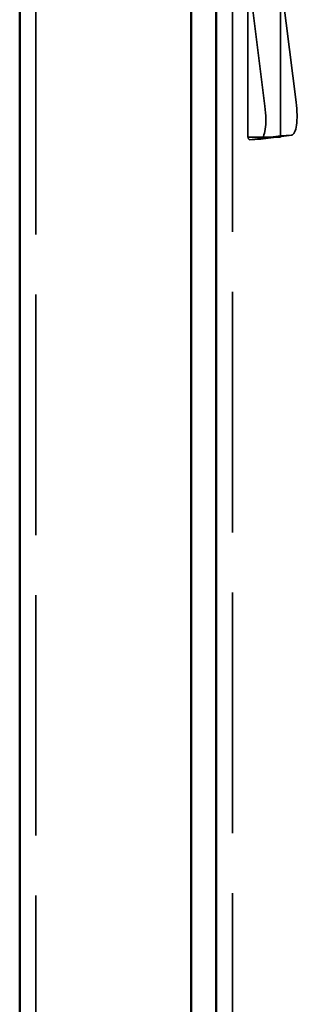
# Model space of a CAD drawing. Units: inches. Extents: x 2.2 to 96.8, y 1.1 to 75.4.
# Drawn here: x 60.4 to 61.3, y 44.1 to 47.2 of the extents above; entities that cross this region are included whole.
import ezdxf

# ---------------------------------------------------------------- set-up
doc = ezdxf.new("R2010")
doc.units = ezdxf.units.IN
doc.header["$LTSCALE"] = 4.5
doc.header["$MEASUREMENT"] = 0
doc.linetypes.add('DASHED', pattern=[0.2067, 0.1654, -0.0413])
doc.layers.add('Hidden (ANSI)', color=7, linetype='DASHED', lineweight=35)
doc.layers.add('Visible (ANSI)', color=7, linetype='Continuous', lineweight=50)

msp = doc.modelspace()

# ---------------------------------------------------------------- linework, layer by layer
at = {"layer": 'Hidden (ANSI)'}
for p, q in [((60.4872, 50.0393), (60.4872, 39.6013)), ((61.0966, 50.0471), (61.0966, 27.5175)), ((61.145, 47.312), (61.145, 46.8059)), ((61.2463, 47.2939), (61.2463, 46.81)), ((61.2943, 46.9143), (61.2463, 47.2939)), ((61.1974, 46.9016), (61.1494, 47.2812)), ((61.2141, 46.8059), (61.145, 46.8059)), ((61.1494, 46.7973), (61.2155, 46.8059)), ((61.1839, 46.7995), (61.2807, 46.8122)), ((61.2463, 46.8059), (61.2141, 46.8059)), ((61.2155, 46.8059), (61.2463, 46.81)), ((61.2463, 46.81), (61.2802, 46.8121)), ((61.2463, 46.8059), (61.2463, 46.81)), ((61.1494, 46.7973), (61.1834, 46.7994))]:
    msp.add_line(p, q, dxfattribs=at)
for centre, major_axis, ratio, start_param, end_param in [((61.1707, 46.8999), (0.0132, -0.1004), 0.264093, 6.265627, 7.836423), ((61.2675, 46.9126), (0.0132, -0.1004), 0.264093, 6.265627, 7.836423), ((61.2485, 46.8081), (-0.1035, -0.0024), 0.290165, 6.276478, 6.569837)]:
    msp.add_ellipse(centre, major_axis=major_axis, ratio=ratio, start_param=start_param, end_param=end_param, dxfattribs=at)
for points, knots in [([(61.2141, 46.8059), (61.2141, 46.8059), (61.2141, 46.8059), (61.2141, 46.8059), (61.2143, 46.8059), (61.2152, 46.8059), (61.2159, 46.806), (61.2168, 46.8061)], [0, 0, 0, 0, 0.00296417, 0.00296417, 0.0214268, 0.0214268, 0.04174269, 0.04174269, 0.04174269, 0.04174269]), ([(61.2141, 46.8059), (61.2141, 46.8059), (61.2141, 46.8059), (61.2141, 46.8059), (61.2141, 46.8059), (61.2141, 46.8059)], [0, 0, 0, 0, 0.00296417, 0.00296417, 0.00590312, 0.00590312, 0.00590312, 0.00590312])]:
    msp.add_open_spline(points, degree=3, knots=knots, dxfattribs=at)
at = {"layer": 'Visible (ANSI)'}
for p, q in [((61.0465, 50.1281), (61.0465, 39.3833)), ((60.4371, 50.0895), (60.4371, 39.6013)), ((60.9693, 50.0895), (60.9693, 39.6013))]:
    msp.add_line(p, q, dxfattribs=at)

doc.saveas('drawing.dxf')
